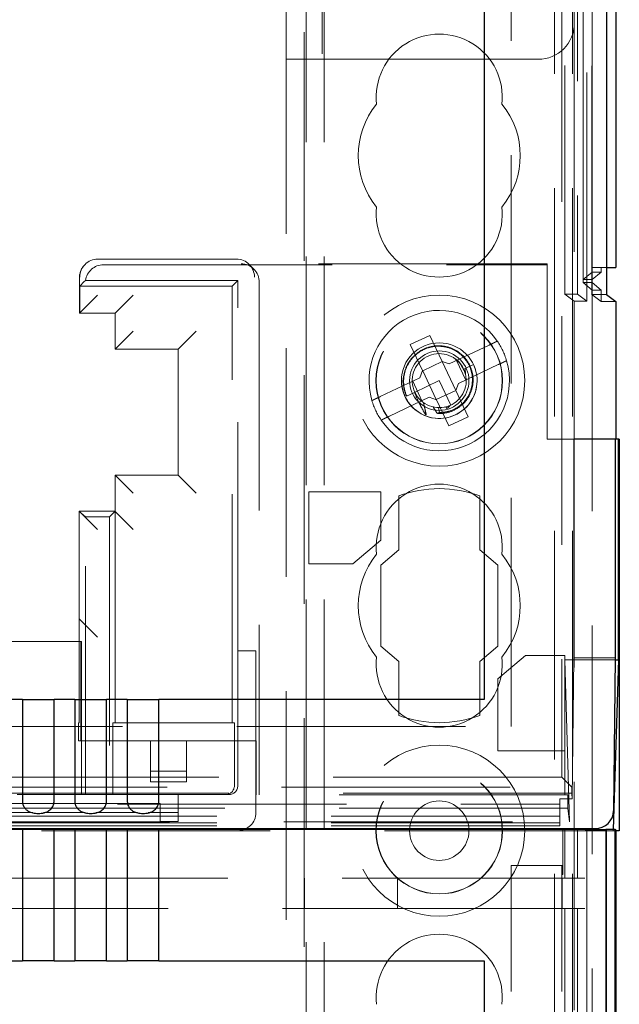
# Model space of a CAD drawing. Units: millimetres. Extents: x 11 to 205, y 5 to 292.
# Drawn here: x 98 to 102, y 229 to 234 of the extents above; entities that cross this region are included whole.
import ezdxf

# ---------------------------------------------------------------- set-up
doc = ezdxf.new("R2010")
doc.units = ezdxf.units.MM
doc.linetypes.add('HIDDEN', pattern=[1.905, 1.27, -0.635])

msp = doc.modelspace()

# ---------------------------------------------------------------- linework, layer by layer
at = {"color": 7, "linetype": 'HIDDEN', "lineweight": 18}
for p, q in [((99.825, 109.5429), (99.825, 244.5429)), ((99.925, 109.5429), (99.925, 244.5429)), ((101.205, 244.5429), (101.205, 109.5429)), ((101.305, 244.5429), (101.305, 109.5429)), ((101.2633, 232.5229), (101.2633, 244.5012)), ((101.3333, 244.5012), (101.3333, 232.5229)), ((101.3638, 244.5012), (101.3638, 232.5881)), ((101.3639, 232.6043), (101.3639, 244.5012)), ((101.385, 232.4841), (101.385, 244.5012)), ((101.4133, 232.5212), (101.4133, 244.5012)), ((101.4135, 232.5462), (101.4135, 244.5012)), ((101.4142, 244.5012), (101.4142, 232.6462)), ((101.4144, 244.5012), (101.4144, 232.6712)), ((101.415, 244.5012), (101.415, 232.6043)), ((100.965, 230.1212), (100.965, 240.021)), ((101.2466, 240.021), (101.2466, 229.8396)), ((99.815, 221.2779), (99.815, 235.2779)), ((99.715, 233.8279), (99.715, 235.1279)), ((99.915, 235.1279), (99.915, 233.8279)), ((101.315, 235.1279), (101.315, 234.0279)), ((101.315, 234.0279), (101.315, 232.4841)), ((99.715, 233.8279), (99.915, 233.8279)), ((99.715, 221.4279), (99.715, 233.8279)), ((99.915, 233.8279), (101.115, 233.8279)), ((98.5978, 232.6886), (98.5961, 232.6869)), ((99.4388, 232.7179), (98.6685, 232.7179)), ((98.6999, 232.6865), (101.165, 232.6865)), ((101.165, 232.6917), (99.465, 232.6917)), ((99.5357, 232.6624), (99.5095, 232.6886)), ((101.165, 231.7179), (101.165, 232.6917)), ((101.4933, 232.6712), (101.4144, 232.6712)), ((101.465, 232.6462), (101.465, 232.6712)), ((98.5668, 232.6161), (98.5668, 232.4179)), ((101.4142, 232.6462), (101.3639, 232.6043)), ((101.465, 232.6462), (101.4142, 232.6462)), ((101.465, 232.6462), (101.415, 232.6043)), ((98.5685, 232.5679), (98.5935, 232.5929)), ((98.5685, 232.5679), (98.5685, 232.4179)), ((99.415, 232.5679), (98.5685, 232.5679)), ((99.4464, 232.5993), (98.6007, 232.5993)), ((99.4464, 232.5993), (99.415, 232.5679)), ((99.415, 230.1429), (99.415, 232.5679)), ((99.4464, 230.5429), (99.4464, 232.5993)), ((99.565, 232.5917), (99.565, 229.7429)), ((101.415, 232.5882), (101.3638, 232.5882)), ((101.3638, 232.5882), (101.4135, 232.5462)), ((101.415, 232.6043), (101.3639, 232.6043)), ((101.415, 232.6043), (101.415, 232.5882)), ((101.415, 232.5882), (101.465, 232.5462)), ((101.415, 232.5882), (101.415, 224.9834)), ((98.5668, 232.4179), (98.6668, 232.5179)), ((98.865, 232.5179), (98.765, 232.4179)), ((101.315, 232.4841), (101.2633, 232.5229)), ((101.2633, 232.5229), (101.3333, 232.5229)), ((101.3333, 232.5229), (101.385, 232.4841)), ((101.4133, 232.5212), (101.465, 232.4825)), ((101.4933, 232.5212), (101.4133, 232.5212)), ((101.4135, 232.5462), (101.465, 232.5462)), ((101.465, 232.4825), (101.465, 232.5462)), ((101.315, 232.4841), (101.385, 232.4841)), ((101.315, 231.7202), (101.315, 232.4841)), ((101.545, 232.4825), (101.465, 232.4825)), ((98.765, 232.4179), (98.5668, 232.4179)), ((98.5668, 232.4179), (98.7004, 232.4179)), ((98.765, 232.4179), (98.765, 232.2179)), ((98.765, 232.2179), (98.865, 232.3179)), ((99.215, 232.3179), (99.115, 232.2179)), ((100.5122, 232.2945), (100.4038, 232.2432)), ((100.5807, 232.1499), (100.5122, 232.2945)), ((100.4038, 232.2432), (100.4723, 232.0986)), ((100.8418, 232.2404), (100.6207, 232.1357)), ((99.115, 232.2179), (98.765, 232.2179)), ((99.115, 231.5179), (99.115, 232.2179)), ((100.5814, 232.1484), (100.473, 232.0971)), ((100.5807, 232.1499), (100.6207, 232.1357)), ((100.5814, 232.1484), (100.5817, 232.1496)), ((100.657, 231.9887), (100.5814, 232.1484)), ((100.661, 232.1547), (100.7123, 232.0463)), ((100.672, 232.0272), (100.8931, 232.1319)), ((100.6994, 232.1066), (100.6886, 232.1251)), ((100.7548, 232.1328), (100.7088, 232.111)), ((100.7246, 232.1185), (100.7548, 232.1328)), ((100.458, 232.0586), (100.4723, 232.0986)), ((100.473, 232.0971), (100.4719, 232.0976)), ((100.473, 232.0971), (100.5486, 231.9374)), ((100.7088, 232.111), (100.7006, 232.1071)), ((100.7103, 232.0801), (100.7088, 232.111)), ((100.458, 232.0586), (100.2369, 231.9539)), ((100.469, 231.9311), (100.4177, 232.0395)), ((100.565, 232.0429), (100.4271, 231.9776)), ((100.6292, 231.9073), (100.565, 232.0429)), ((100.672, 232.0272), (100.6578, 231.9872)), ((100.4271, 231.9776), (100.3831, 231.9567)), ((100.5486, 231.9374), (100.657, 231.9887)), ((100.657, 231.9887), (100.6581, 231.9882)), ((100.7262, 231.8427), (100.6578, 231.9872)), ((100.2882, 231.8454), (100.5094, 231.9502)), ((100.3758, 231.9533), (100.3752, 231.953)), ((100.3762, 231.9534), (100.3758, 231.9533)), ((100.5493, 231.9359), (100.5094, 231.9502)), ((100.5486, 231.9374), (100.5483, 231.9362)), ((100.5493, 231.9359), (100.6178, 231.7913)), ((100.6264, 231.9045), (100.6261, 231.9059)), ((100.5606, 231.893), (100.5915, 231.8964)), ((100.5661, 231.8658), (100.5606, 231.893)), ((100.6018, 231.8975), (100.608, 231.889)), ((100.6178, 231.7913), (100.7262, 231.8427)), ((101.5429, 231.7179), (101.165, 231.7179)), ((101.5429, 231.7202), (101.3129, 231.7202)), ((101.3129, 231.7202), (101.3129, 230.5027)), ((101.315, 231.7202), (101.315, 221.4279)), ((98.765, 231.5179), (98.765, 231.3161)), ((98.865, 231.4179), (98.765, 231.5179)), ((98.765, 231.5179), (99.115, 231.5179)), ((99.215, 231.4179), (99.115, 231.5179)), ((100.24, 231.4257), (99.8404, 231.4257)), ((99.8404, 231.4257), (99.8404, 231.0257)), ((100.24, 231.1568), (100.24, 231.4257)), ((100.34, 231.4027), (100.34, 231.1027)), ((100.79, 231.1027), (100.79, 231.4027)), ((98.5668, 231.3161), (98.565, 231.3179)), ((98.565, 230.7179), (98.565, 231.3179)), ((98.765, 231.3179), (98.565, 231.3179)), ((98.5668, 231.3161), (98.6668, 231.2161)), ((98.5737, 231.3092), (98.6007, 231.2865)), ((98.7336, 231.2865), (98.765, 231.3179)), ((98.765, 231.3161), (98.865, 231.2161)), ((98.765, 231.3159), (98.765, 230.1429)), ((98.6007, 229.7431), (98.6007, 231.2865)), ((98.7336, 231.2865), (98.6007, 231.2865)), ((98.7336, 231.2865), (98.7336, 229.7431)), ((100.0854, 231.0257), (100.24, 231.1568)), ((100.34, 231.1027), (100.24, 231.0179)), ((100.89, 231.0179), (100.79, 231.1027)), ((99.8404, 231.0257), (100.0854, 231.0257)), ((100.24, 231.0179), (100.24, 230.5679)), ((100.89, 230.5679), (100.89, 231.0179)), ((98.565, 230.7179), (98.5668, 230.7179)), ((98.565, 230.6179), (98.565, 230.7179)), ((98.5668, 230.7179), (98.565, 230.7179)), ((98.5668, 230.7179), (98.6668, 230.6179)), ((98.5737, 230.5931), (89.9063, 230.5931)), ((98.565, 230.1429), (98.565, 230.6179)), ((98.5737, 230.0429), (98.5737, 230.5931)), ((98.5779, 230.5931), (98.5737, 230.5931)), ((98.5779, 230.5931), (98.5779, 229.7931)), ((99.4464, 230.5429), (99.5464, 230.5429)), ((99.4464, 229.7931), (99.4464, 230.5429)), ((99.5464, 230.5429), (99.5464, 229.6429)), ((100.24, 230.5679), (100.34, 230.4831)), ((100.79, 230.4831), (100.89, 230.5679)), ((100.34, 230.4831), (100.34, 230.1831)), ((100.79, 230.1831), (100.79, 230.4831)), ((101.0447, 230.5167), (100.89, 230.3856)), ((101.2617, 230.5167), (101.0447, 230.5167)), ((101.2617, 229.9856), (101.2617, 230.5167)), ((101.2889, 229.5929), (101.2617, 230.4913)), ((101.2617, 230.4913), (101.5428, 230.4913)), ((101.3035, 229.7198), (101.3129, 230.5027)), ((101.5429, 230.5027), (101.3129, 230.5027)), ((100.89, 230.3856), (100.89, 229.9856)), ((89.915, 230.1212), (100.965, 230.1212)), ((98.5615, 230.1429), (98.5615, 230.0429)), ((98.5615, 230.1429), (98.565, 230.1429)), ((98.765, 230.1429), (98.7528, 230.1429)), ((98.7528, 229.7931), (98.7528, 230.1429)), ((99.415, 230.1429), (98.765, 230.1429)), ((99.415, 230.1429), (99.4272, 230.1429)), ((99.4272, 229.7931), (99.4272, 230.1429)), ((98.5615, 230.0429), (98.9607, 230.0429)), ((98.9607, 230.0429), (98.9607, 229.8743)), ((98.9607, 230.0429), (99.1607, 230.0429)), ((99.1607, 230.0429), (99.4371, 230.0429)), ((99.1607, 229.8743), (99.1607, 230.0429)), ((99.537, 230.0429), (99.4371, 230.0429)), ((99.5476, 230.0429), (99.537, 230.0429)), ((99.5476, 230.0429), (99.5476, 229.7429)), ((100.89, 229.9856), (101.2617, 229.9856)), ((101.2617, 229.7429), (101.2617, 229.9856)), ((101.2466, 229.8396), (89.915, 229.8396)), ((98.9607, 229.8136), (98.9607, 229.8743)), ((98.9607, 229.8743), (99.1607, 229.8743)), ((99.1607, 229.8136), (99.1607, 229.8743)), ((101.301, 229.7852), (101.2466, 229.8396)), ((76.829, 229.7852), (101.301, 229.7852)), ((98.9607, 229.8136), (99.1607, 229.8136)), ((101.301, 229.7511), (101.301, 229.7852)), ((101.301, 229.7511), (76.829, 229.7511)), ((98.2201, 229.7431), (98.5789, 229.7431)), ((98.5789, 229.7431), (98.6007, 229.7431)), ((98.6007, 229.7431), (98.7336, 229.7431)), ((98.7336, 229.7431), (98.7519, 229.7431)), ((98.7519, 229.7431), (99.3781, 229.7431)), ((99.115, 229.6431), (99.115, 229.7431)), ((99.3781, 229.7431), (99.3964, 229.7431)), ((101.2791, 229.7429), (99.5476, 229.7429)), ((101.235, 229.7198), (101.3035, 229.7198)), ((101.235, 229.7198), (101.235, 229.569)), ((101.2791, 229.7429), (101.2791, 229.6679)), ((101.301, 229.7511), (101.3035, 229.7198)), ((101.2791, 229.6679), (89.1476, 229.6679)), ((89.254, 229.6899), (101.235, 229.6899)), ((98.115, 229.6931), (99.015, 229.6931)), ((99.015, 229.6431), (99.015, 229.6931)), ((101.2791, 229.6679), (101.2889, 229.5929)), ((101.235, 229.6243), (89.254, 229.6243)), ((98.115, 229.6431), (98.3075, 229.6431)), ((98.3667, 229.6431), (98.5985, 229.6431)), ((98.6577, 229.6431), (98.8895, 229.6431)), ((98.9487, 229.6431), (99.015, 229.6431)), ((99.015, 229.6431), (99.115, 229.6431)), ((99.015, 229.5931), (99.015, 229.6431)), ((99.115, 229.5931), (99.115, 229.6431)), ((76.8412, 229.5929), (101.2889, 229.5929)), ((101.235, 229.569), (76.895, 229.569)), ((101.235, 229.5863), (89.2053, 229.5863)), ((99.015, 229.5931), (99.115, 229.5931)), ((101.5311, 229.5429), (76.5989, 229.5429)), ((101.2515, 229.3004), (101.2515, 229.5504)), ((101.2633, 229.5504), (101.2633, 229.2801)), ((101.3333, 229.5504), (101.3333, 229.2801)), ((101.385, 229.5504), (101.385, 202.5333)), ((101.4931, 199.7423), (101.4931, 229.5504)), ((101.4933, 229.5504), (101.4933, 199.7423)), ((101.5313, 229.5504), (101.5311, 229.5429)), ((101.5421, 229.5429), (101.5311, 229.5429)), ((101.5421, 229.5504), (101.545, 229.5504)), ((101.545, 229.5504), (101.545, 229.5429)), ((100.965, 226.7438), (100.965, 229.3504)), ((100.965, 229.3504), (101.2466, 229.3504)), ((101.2466, 226.7438), (101.2466, 229.3504)), ((101.2473, 229.3504), (101.2466, 229.3504)), ((101.2473, 229.3504), (101.2473, 229.3004)), ((77.165, 229.2801), (100.965, 229.2801)), ((99.8173, 229.1101), (99.8173, 229.2801)), ((100.3327, 229.2801), (100.3327, 229.1101)), ((100.965, 229.2801), (101.2473, 229.2801)), ((101.2473, 229.3004), (101.2515, 229.3004)), ((101.2473, 229.1101), (101.2473, 229.2801)), ((101.2473, 229.2801), (101.2633, 229.2801)), ((101.3333, 229.2801), (101.2633, 229.2801)), ((101.3333, 229.2801), (101.3731, 229.2801)), ((100.965, 229.1101), (77.165, 229.1101)), ((101.2473, 229.1101), (100.965, 229.1101)), ((101.2633, 229.1101), (101.2473, 229.1101)), ((101.3333, 229.1101), (101.2633, 229.1101)), ((101.2633, 229.1101), (101.2633, 202.572)), ((101.3333, 229.1101), (101.3333, 202.572)), ((101.3731, 229.1101), (101.3333, 229.1101))]:
    msp.add_line(p, q, dxfattribs=at)
at = {"color": 7, "linetype": 'Continuous', "lineweight": 25}
for p, q in [((101.4933, 244.5012), (101.4933, 232.5212)), ((101.4944, 244.5012), (101.4944, 232.6712)), ((101.545, 244.5012), (101.545, 232.6712)), ((100.815, 243.7712), (100.815, 230.2712)), ((101.4944, 232.6712), (101.4933, 232.6712)), ((101.4944, 232.6712), (101.545, 232.6712)), ((101.4933, 232.5212), (101.545, 232.4825)), ((101.545, 232.4825), (101.545, 231.7202)), ((101.5429, 231.7202), (101.545, 231.7202)), ((101.5429, 231.7202), (101.5429, 230.5027)), ((101.5598, 231.7179), (101.5429, 231.7179)), ((101.5598, 230.4913), (101.5598, 231.7179)), ((101.565, 231.7179), (101.5598, 231.7179)), ((101.565, 231.7179), (101.565, 229.5429)), ((101.5598, 230.4913), (101.5313, 229.5504)), ((101.5429, 230.5027), (101.5328, 229.6535)), ((101.5428, 230.4913), (101.5598, 230.4913)), ((98.2497, 230.2712), (98.1353, 230.2712)), ((98.2497, 230.2712), (98.2497, 229.7103)), ((98.2497, 230.2712), (98.4263, 230.2712)), ((98.4263, 229.7103), (98.4263, 230.2712)), ((98.5407, 230.2712), (98.4263, 230.2712)), ((98.5407, 230.2712), (98.5407, 229.7103)), ((98.5407, 230.2712), (98.7173, 230.2712)), ((98.7173, 229.7103), (98.7173, 230.2712)), ((98.8317, 230.2712), (98.7173, 230.2712)), ((98.8317, 230.2712), (98.8317, 229.7103)), ((98.8317, 230.2712), (99.0083, 230.2712)), ((99.0083, 229.7103), (99.0083, 230.2712)), ((100.815, 230.2712), (99.0083, 230.2712)), ((76.6984, 229.5547), (101.4316, 229.5547)), ((98.2497, 229.5504), (98.1353, 229.5504)), ((98.2497, 229.5504), (98.2497, 228.8204)), ((98.4263, 229.5504), (98.2497, 229.5504)), ((98.4263, 228.8204), (98.4263, 229.5504)), ((98.5407, 229.5504), (98.4263, 229.5504)), ((98.7173, 229.5504), (98.5407, 229.5504)), ((98.5407, 229.5504), (98.5407, 228.8204)), ((98.8317, 229.5504), (98.7173, 229.5504)), ((98.7173, 228.8204), (98.7173, 229.5504)), ((99.0083, 229.5504), (98.8317, 229.5504)), ((98.8317, 229.5504), (98.8317, 228.8204)), ((99.0083, 228.8204), (99.0083, 229.5504)), ((101.3759, 229.5504), (99.0083, 229.5504)), ((101.3759, 229.5504), (101.4759, 229.5504)), ((101.4759, 229.5504), (101.4906, 229.5504)), ((101.4906, 229.5504), (101.4906, 199.8423)), ((101.5405, 229.5504), (101.4906, 229.5504)), ((101.5405, 229.5504), (101.5405, 199.8423)), ((101.5421, 229.5504), (101.5405, 229.5504)), ((101.5421, 229.5504), (101.5421, 199.7423)), ((101.565, 229.5429), (101.5421, 229.5429)), ((101.545, 229.5429), (101.545, 225.0504)), ((98.1353, 228.8204), (98.2497, 228.8204)), ((98.4263, 228.8204), (98.2497, 228.8204)), ((98.4263, 228.8204), (98.5407, 228.8204)), ((98.7173, 228.8204), (98.5407, 228.8204)), ((98.7173, 228.8204), (98.8317, 228.8204)), ((99.0083, 228.8204), (98.8317, 228.8204)), ((99.0083, 228.8204), (100.815, 228.8204)), ((100.815, 228.8204), (100.815, 226.9919))]:
    msp.add_line(p, q, dxfattribs=at)
at = {"color": 7, "linetype": 'HIDDEN', "lineweight": 18}
for centre, radius in [((100.565, 232.0429), 0.475), ((100.565, 232.0429), 0.3515), ((100.565, 232.0429), 0.3502), ((100.565, 232.0429), 0.21), ((100.565, 232.0429), 0.165), ((100.565, 229.5429), 0.475), ((100.565, 229.5429), 0.3515), ((100.565, 229.5429), 0.3502), ((100.565, 229.5429), 0.165)]:
    msp.add_circle(centre, radius, dxfattribs=at)
for centre, radius, start, end in [((101.115, 234.0279), 0.2, 270, 0), ((100.565, 233.6179), 0.35, 353.5326, 186.4674), ((100.565, 233.2929), 0.45, 140.6085, 219.3915), ((100.565, 233.2929), 0.45, 320.6085, 39.3915), ((100.565, 232.9679), 0.35, 173.5326, 6.4674), ((98.6668, 232.6161), 0.1, 135, 180), ((100.565, 232.0429), 0.39, 34.1953, 196.4956), ((100.565, 232.0429), 0.39, 16.4956, 34.1953), ((100.565, 232.0429), 0.15, 25.3454, 14.3445), ((100.565, 232.0429), 0.39, 214.1953, 16.4956), ((100.5659, 232.0423), 0.2094, 175.7883, 25.6044), ((100.565, 232.0429), 0.39, 196.4956, 214.1953), ((100.565, 231.1179), 0.35, 353.5326, 186.4674), ((100.565, 230.7929), 0.65, 69.7478, 110.2522), ((100.565, 230.7929), 0.45, 140.6085, 219.3915), ((100.565, 230.7929), 0.45, 320.6085, 39.3915), ((100.565, 230.4679), 0.35, 173.5326, 6.4674), ((100.565, 230.7929), 0.65, 249.7478, 290.2522), ((99.3964, 229.7931), 0.05, 270, 0), ((99.4464, 229.6429), 0.1, 270, 0), ((100.565, 228.6179), 0.35, 353.5326, 186.4674)]:
    msp.add_arc(centre, radius, start, end, dxfattribs=at)
for centre, major_axis, ratio, start_param, end_param in [((98.6685, 232.6179), (0, 0.1), 0.999695, 0, 1.570796), ((98.6999, 232.5865), (-0.0707, 0.0707), 0.999695, 5.497939, 6.939868), ((99.4388, 232.6179), (0, 0.1), 0.999695, 4.712389, 6.283185), ((100.5084, 232.0161), (0.1561, 0.0739), 0.931982, 4.919692, 5.060009), ((100.5084, 232.0161), (0.1561, 0.0739), 0.931982, 4.187279, 4.205797), ((100.5084, 232.0161), (0.1561, 0.0739), 0.931982, 4.565019, 4.641685), ((98.5789, 229.7931), (0, 0.05), 0.020776, 1.570796, 3.141593), ((98.7519, 229.7931), (0, 0.05), 0.017455, 3.141593, 4.712389), ((99.3781, 229.7931), (0, 0.05), 0.982697, 3.141593, 4.712389)]:
    msp.add_ellipse(centre, major_axis=major_axis, ratio=ratio, start_param=start_param, end_param=end_param, dxfattribs=at)
at = {"color": 7, "linetype": 'HIDDEN', "lineweight": 18, "extrusion": (1.40185e-09, -1.40185e-09, 1)}
msp.add_ellipse((99.465, 232.5917), major_axis=(-0.0707, 0.0707), ratio=0.999695, start_param=3.926839, end_param=5.497889, dxfattribs=at)
at = {"color": 7, "linetype": 'Continuous', "lineweight": 25}
msp.add_ellipse((101.4328, 229.6535), major_axis=(0.0928, 0.038), ratio=0.983362, start_param=4.317763, end_param=5.888511, dxfattribs=at)
at = {"color": 7, "linetype": 'HIDDEN', "lineweight": 18}
for points, knots in [([(98.5935, 232.5929), (98.5947, 232.5941), (98.597, 232.5962), (98.5996, 232.5984), (98.6007, 232.5993)], [0, 0, 0, 0, 0.56, 1, 1, 1, 1]), ([(100.5537, 231.8614), (100.5585, 231.8611), (100.5839, 231.8596), (100.6303, 231.8677), (100.6854, 231.8982), (100.7276, 231.9455), (100.7519, 232.0046), (100.7554, 232.0687), (100.7372, 232.1308), (100.6993, 232.1838), (100.6458, 232.2214), (100.5822, 232.2393), (100.5159, 232.2352), (100.4544, 232.2091), (100.4045, 232.164), (100.3723, 232.1045), (100.3616, 232.0373), (100.3703, 231.987), (100.3811, 231.9615), (100.3831, 231.9567)], [0, 0, 0, 0, 0.0147233, 0.0767, 0.1386741, 0.2013415, 0.264321, 0.3276144, 0.3915593, 0.4554956, 0.5203685, 0.5852344, 0.6508113, 0.7166838, 0.7828868, 0.8497274, 0.9165736, 0.9843458, 1, 1, 1, 1]), ([(100.3845, 231.9574), (100.3834, 231.9601), (100.3732, 231.9837), (100.3634, 232.0318), (100.3729, 232.0997), (100.4043, 232.1601), (100.454, 232.206), (100.5156, 232.2324), (100.582, 232.2364), (100.6456, 232.218), (100.6986, 232.1796), (100.7355, 232.126), (100.752, 232.0636), (100.7465, 231.9999), (100.7202, 231.942), (100.6763, 231.8972), (100.6224, 231.8697), (100.584, 231.867), (100.5661, 231.8658)], [0, 0, 0, 0, 0.009188, 0.079565, 0.148887, 0.218271, 0.286601, 0.354839, 0.422361, 0.489423, 0.556144, 0.621997, 0.687869, 0.752535, 0.817277, 0.881141, 0.944724, 1, 1, 1, 1]), ([(100.8418, 232.2404), (100.846, 232.2424), (100.8555, 232.2469), (100.869, 232.2533), (100.8788, 232.2579), (100.8853, 232.261), (100.8875, 232.262), (100.8876, 232.2621), (100.8876, 232.2621)], [0, 0, 0, 0, 0.179423, 0.398921, 0.616093, 0.752232, 0.963055, 1, 1, 1, 1]), ([(100.7064, 232.09), (100.7014, 232.1022), (100.6905, 232.1293), (100.6708, 232.1538), (100.6564, 232.1617), (100.656, 232.1619)], [0, 0, 0, 0, 0.445277, 0.986076, 1, 1, 1, 1]), ([(100.939, 232.1536), (100.9388, 232.1536), (100.9385, 232.1534), (100.9352, 232.1518), (100.928, 232.1485), (100.9158, 232.1427), (100.9035, 232.1368), (100.8958, 232.1332), (100.8931, 232.1319)], [0, 0, 0, 0, 0.119839, 0.248264, 0.461435, 0.674532, 0.889542, 1, 1, 1, 1]), ([(100.7098, 232.08), (100.7097, 232.0811), (100.7088, 232.0911), (100.7032, 232.0999), (100.6983, 232.1077)], [0, 0, 0, 0, 0.110474, 1, 1, 1, 1]), ([(100.4271, 231.9776), (100.4349, 231.9594), (100.4486, 231.9275), (100.4705, 231.8861), (100.4839, 231.8633), (100.4898, 231.8532)], [0, 0, 0, 0, 0.423496, 0.744657, 1, 1, 1, 1]), ([(100.1911, 231.9322), (100.1911, 231.9322), (100.1911, 231.9322), (100.1934, 231.9333), (100.2013, 231.937), (100.2132, 231.9427), (100.2258, 231.9486), (100.2339, 231.9524), (100.2369, 231.9539)], [0, 0, 0, 0, 0.024661, 0.235438, 0.44634, 0.658755, 0.873696, 1, 1, 1, 1]), ([(100.4929, 231.853), (100.4911, 231.861), (100.4877, 231.8764), (100.4825, 231.8991), (100.479, 231.9139), (100.4773, 231.9212)], [0, 0, 0, 0, 0.352345, 0.676158, 1, 1, 1, 1]), ([(100.5309, 231.8968), (100.5377, 231.886), (100.5453, 231.874), (100.553, 231.8624), (100.5537, 231.8614)], [0, 0, 0, 0, 0.91071, 1, 1, 1, 1]), ([(100.2882, 231.8454), (100.2837, 231.8432), (100.2739, 231.8386), (100.2602, 231.8322), (100.2494, 231.827), (100.2434, 231.8242), (100.2427, 231.8238), (100.2424, 231.8237)], [0, 0, 0, 0, 0.1923703, 0.4118389, 0.6289122, 0.8430877, 1, 1, 1, 1])]:
    msp.add_open_spline(points, degree=3, knots=knots, dxfattribs=at)
at = {"color": 7, "linetype": 'Continuous', "lineweight": 25}
for points in [[(98.2497, 229.7103), (98.2503, 229.7031), (98.2515, 229.6887), (98.2608, 229.6698), (98.2755, 229.6549), (98.2962, 229.6444), (98.3232, 229.6386), (98.3553, 229.6386), (98.3852, 229.6458), (98.4081, 229.6607), (98.4215, 229.6802), (98.426, 229.6983), (98.4263, 229.708), (98.4263, 229.7103)], [(98.5407, 229.7103), (98.5413, 229.7031), (98.5425, 229.6887), (98.5518, 229.6698), (98.5665, 229.6549), (98.5872, 229.6444), (98.6142, 229.6386), (98.6463, 229.6386), (98.6762, 229.6458), (98.6991, 229.6607), (98.7125, 229.6802), (98.717, 229.6983), (98.7173, 229.708), (98.7173, 229.7103)], [(98.8317, 229.7103), (98.8323, 229.7031), (98.8335, 229.6887), (98.8428, 229.6698), (98.8575, 229.6549), (98.8782, 229.6444), (98.9052, 229.6386), (98.9373, 229.6386), (98.9672, 229.6458), (98.9901, 229.6607), (99.0035, 229.6802), (99.008, 229.6983), (99.0083, 229.708), (99.0083, 229.7103)]]:
    msp.add_open_spline(points, degree=3, knots=[0, 0, 0, 0, 0.081658, 0.163229, 0.244399, 0.334266, 0.439343, 0.56193, 0.693194, 0.790657, 0.888659, 0.973769, 1, 1, 1, 1], dxfattribs=at)

doc.saveas('drawing.dxf')
